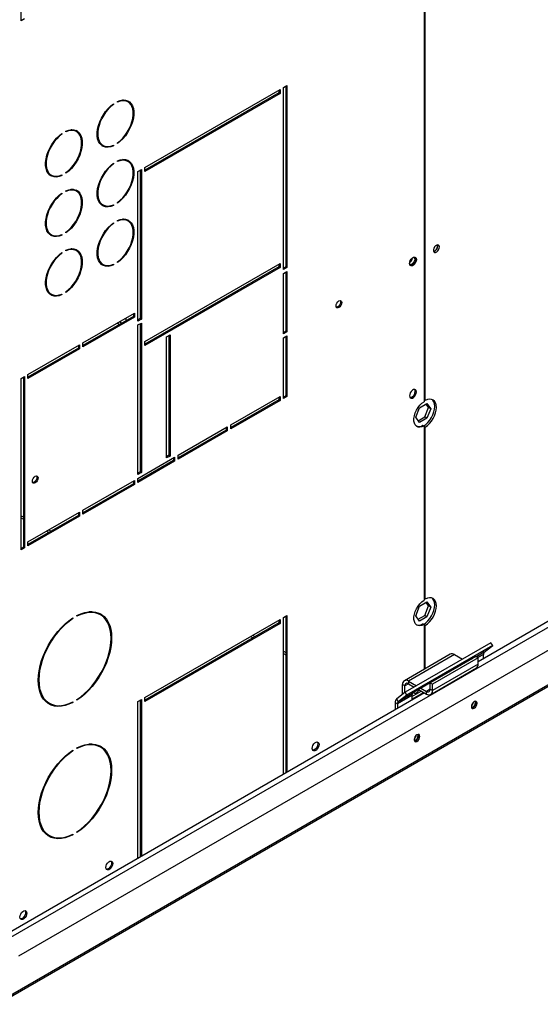
# Model space of a CAD drawing. Units: millimetres. Extents: x 5 to 414, y 3 to 291.
# Drawn here: x 313 to 324, y 114 to 134 of the extents above; entities that cross this region are included whole.
import ezdxf

# ---------------------------------------------------------------- set-up
doc = ezdxf.new("R2010")
doc.units = ezdxf.units.MM

msp = doc.modelspace()

# ---------------------------------------------------------------- linework, layer by layer
at = {"color": 7, "linetype": 'Continuous', "lineweight": 25}
for p, q in [((321.259, 138.353), (321.259, 126.02)), ((321.283, 126.042), (321.283, 138.425)), ((312.968, 133.858), (312.968, 136.553)), ((313.039, 133.899), (312.968, 133.858)), ((318.366, 132.483), (318.437, 132.524)), ((318.366, 128.741), (318.366, 132.483)), ((318.413, 132.51), (318.413, 128.795)), ((318.437, 132.524), (318.437, 128.781)), ((315.514, 130.837), (318.295, 132.442)), ((318.272, 132.374), (315.514, 130.782)), ((318.295, 132.361), (315.514, 130.755)), ((318.272, 132.429), (318.272, 132.374)), ((318.272, 132.374), (318.295, 132.361)), ((318.295, 132.442), (318.295, 132.361)), ((314.859, 132.142), (314.869, 132.136)), ((314.869, 132.149), (314.869, 132.136)), ((314.952, 132.183), (314.952, 132.197)), ((315.169, 132.188), (315.145, 132.202)), ((313.798, 131.53), (313.809, 131.523)), ((313.809, 131.537), (313.809, 131.523)), ((313.891, 131.571), (313.891, 131.585)), ((314.108, 131.576), (314.085, 131.589)), ((314.629, 131.306), (314.652, 131.293)), ((314.856, 131.292), (314.869, 131.284)), ((314.869, 131.297), (314.869, 131.284)), ((314.952, 131.331), (314.952, 131.345)), ((314.859, 130.917), (314.869, 130.911)), ((314.869, 130.925), (314.869, 130.911)), ((314.952, 130.959), (314.952, 130.972)), ((315.169, 130.963), (315.145, 130.977)), ((313.568, 130.694), (313.592, 130.68)), ((313.795, 130.679), (313.809, 130.671)), ((313.809, 130.685), (313.809, 130.671)), ((313.891, 130.719), (313.891, 130.733)), ((315.373, 130.755), (315.443, 130.796)), ((315.373, 127.679), (315.373, 130.755)), ((315.42, 130.782), (315.42, 127.734)), ((315.443, 130.796), (315.443, 127.72)), ((315.514, 130.755), (315.514, 130.837)), ((313.798, 130.305), (313.809, 130.299)), ((313.809, 130.312), (313.809, 130.299)), ((313.891, 130.346), (313.891, 130.36)), ((314.108, 130.351), (314.085, 130.364)), ((314.629, 130.082), (314.652, 130.068)), ((314.856, 130.067), (314.869, 130.059)), ((314.869, 130.072), (314.869, 130.059)), ((314.952, 130.106), (314.952, 130.12)), ((314.859, 129.692), (314.869, 129.686)), ((314.869, 129.7), (314.869, 129.686)), ((314.952, 129.734), (314.952, 129.747)), ((315.169, 129.738), (315.145, 129.752)), ((313.568, 129.469), (313.592, 129.456)), ((313.795, 129.454), (313.809, 129.447)), ((313.809, 129.46), (313.809, 129.447)), ((313.891, 129.494), (313.891, 129.508)), ((321.539, 129.225), (321.535, 129.248)), ((313.798, 129.08), (313.809, 129.074)), ((313.809, 129.087), (313.809, 129.074)), ((313.891, 129.121), (313.891, 129.135)), ((314.108, 129.126), (314.085, 129.14)), ((314.629, 128.857), (314.652, 128.843)), ((314.856, 128.842), (314.869, 128.834)), ((314.869, 128.848), (314.869, 128.834)), ((314.952, 128.882), (314.952, 128.895)), ((315.514, 127.257), (318.295, 128.863)), ((318.272, 128.849), (318.272, 128.795)), ((318.295, 128.863), (318.295, 128.781)), ((318.272, 128.795), (315.514, 127.203)), ((318.295, 128.781), (315.514, 127.176)), ((318.272, 128.795), (318.295, 128.781)), ((318.413, 128.795), (318.366, 128.768)), ((318.437, 128.781), (318.366, 128.741)), ((318.366, 128.659), (318.437, 128.7)), ((318.366, 127.414), (318.366, 128.659)), ((318.413, 128.795), (318.437, 128.781)), ((318.413, 128.686), (318.413, 127.468)), ((318.437, 128.7), (318.437, 127.455)), ((313.568, 128.244), (313.592, 128.231)), ((313.795, 128.23), (313.809, 128.222)), ((313.809, 128.235), (313.809, 128.222)), ((313.891, 128.269), (313.891, 128.283)), ((314.241, 127.23), (315.302, 127.843)), ((315.278, 127.829), (315.278, 127.775)), ((315.302, 127.843), (315.302, 127.761)), ((315.278, 127.775), (314.241, 127.176)), ((315.302, 127.761), (314.241, 127.149)), ((314.951, 127.64), (314.98, 127.603)), ((314.998, 127.667), (315.028, 127.63)), ((315.127, 127.688), (315.127, 127.742)), ((315.278, 127.775), (315.302, 127.761)), ((315.42, 127.734), (315.373, 127.707)), ((315.443, 127.72), (315.373, 127.679)), ((315.373, 127.598), (315.443, 127.639)), ((315.42, 127.734), (315.443, 127.72)), ((315.42, 127.625), (315.42, 124.577)), ((315.443, 127.639), (315.443, 124.563)), ((315.373, 124.522), (315.373, 127.598)), ((318.413, 127.468), (318.366, 127.441)), ((318.437, 127.455), (318.366, 127.414)), ((318.413, 127.468), (318.437, 127.455)), ((314.241, 127.149), (314.241, 127.23)), ((315.514, 127.176), (315.514, 127.257)), ((315.962, 127.353), (316.033, 127.394)), ((315.962, 124.862), (315.962, 127.353)), ((316.009, 127.38), (316.009, 124.917)), ((316.033, 127.394), (316.033, 124.903)), ((318.366, 127.332), (318.437, 127.373)), ((318.366, 126.087), (318.366, 127.332)), ((318.413, 127.359), (318.413, 126.141)), ((318.437, 127.373), (318.437, 126.128)), ((313.11, 126.577), (314.171, 127.19)), ((314.147, 127.122), (313.11, 126.523)), ((314.171, 127.108), (313.11, 126.496)), ((314.147, 127.176), (314.147, 127.122)), ((314.147, 127.122), (314.171, 127.108)), ((314.171, 127.19), (314.171, 127.108)), ((312.968, 126.496), (313.039, 126.536)), ((312.968, 122.971), (312.968, 126.496)), ((313.016, 126.523), (313.016, 123.025)), ((313.039, 126.536), (313.039, 123.012)), ((313.11, 126.496), (313.11, 126.577)), ((317.282, 125.543), (318.295, 126.128)), ((318.272, 126.06), (317.282, 125.488)), ((318.295, 126.046), (317.282, 125.461)), ((318.272, 126.114), (318.272, 126.06)), ((318.272, 126.06), (318.295, 126.046)), ((318.295, 126.128), (318.295, 126.046)), ((318.413, 126.141), (318.366, 126.114)), ((318.437, 126.128), (318.366, 126.087)), ((318.413, 126.141), (318.437, 126.128)), ((321.283, 126.042), (321.259, 126.056)), ((321.089, 125.699), (321.165, 125.896)), ((321.165, 125.896), (321.318, 125.984)), ((321.271, 125.706), (321.347, 125.902)), ((321.347, 125.902), (321.298, 125.972)), ((321.318, 125.984), (321.394, 125.875)), ((321.394, 125.875), (321.318, 125.679)), ((321.394, 125.875), (321.347, 125.902)), ((321.165, 125.591), (321.089, 125.699)), ((321.138, 125.629), (321.271, 125.706)), ((321.318, 125.679), (321.165, 125.591)), ((321.318, 125.679), (321.271, 125.706)), ((331.091, 125.704), (322.373, 120.671)), ((312.481, 113.624), (333.09, 125.521)), ((312.921, 114.623), (331.711, 125.47)), ((316.198, 124.917), (317.211, 125.502)), ((317.188, 125.434), (316.198, 124.862)), ((317.211, 125.42), (316.198, 124.835)), ((317.188, 125.488), (317.188, 125.434)), ((317.188, 125.434), (317.211, 125.42)), ((317.211, 125.502), (317.211, 125.42)), ((317.282, 125.461), (317.282, 125.543)), ((321.259, 125.52), (321.236, 125.533)), ((321.259, 125.52), (321.259, 121.938)), ((321.259, 125.512), (321.283, 125.498)), ((321.283, 121.96), (321.283, 125.498)), ((315.373, 124.44), (316.127, 124.876)), ((316.103, 124.808), (315.373, 124.386)), ((316.127, 124.794), (315.373, 124.359)), ((316.009, 124.917), (315.962, 124.889)), ((316.033, 124.903), (315.962, 124.862)), ((316.009, 124.917), (316.033, 124.903)), ((316.103, 124.862), (316.103, 124.808)), ((316.103, 124.808), (316.127, 124.794)), ((316.127, 124.876), (316.127, 124.794)), ((316.198, 124.835), (316.198, 124.917)), ((315.42, 124.577), (315.373, 124.549)), ((315.42, 124.577), (315.443, 124.563)), ((314.241, 123.787), (315.302, 124.4)), ((315.278, 124.386), (315.278, 124.332)), ((315.302, 124.4), (315.302, 124.318)), ((315.443, 124.563), (315.373, 124.522)), ((315.373, 124.359), (315.373, 124.44)), ((315.278, 124.332), (314.241, 123.733)), ((315.302, 124.318), (314.241, 123.706)), ((315.278, 124.332), (315.302, 124.318)), ((314.241, 123.706), (314.241, 123.787)), ((312.968, 123.628), (313.016, 123.604)), ((313.11, 123.134), (314.171, 123.746)), ((314.147, 123.678), (313.11, 123.08)), ((314.171, 123.665), (313.11, 123.053)), ((314.147, 123.733), (314.147, 123.678)), ((314.147, 123.678), (314.171, 123.665)), ((314.171, 123.746), (314.171, 123.665)), ((313.494, 123.356), (313.544, 123.33)), ((313.016, 123.025), (312.968, 122.998)), ((313.039, 123.012), (312.968, 122.971)), ((313.016, 123.025), (313.039, 123.012)), ((313.11, 123.053), (313.11, 123.134)), ((321.283, 121.96), (321.259, 121.973)), ((321.089, 121.616), (321.165, 121.813)), ((321.165, 121.813), (321.318, 121.901)), ((321.271, 121.623), (321.347, 121.82)), ((321.347, 121.82), (321.298, 121.889)), ((321.318, 121.901), (321.394, 121.792)), ((321.394, 121.792), (321.318, 121.596)), ((321.394, 121.792), (321.347, 121.82)), ((314.024, 121.564), (314.035, 121.558)), ((314.035, 121.571), (314.035, 121.558)), ((314.118, 121.605), (314.118, 121.619)), ((314.601, 121.635), (314.578, 121.648)), ((315.514, 119.936), (318.295, 121.541)), ((318.295, 121.541), (318.295, 121.46)), ((318.366, 121.582), (318.437, 121.623)), ((318.366, 118.358), (318.366, 121.582)), ((318.413, 121.609), (318.413, 118.385)), ((318.437, 121.623), (318.437, 118.399)), ((321.165, 121.508), (321.089, 121.616)), ((321.101, 121.633), (321.094, 121.629)), ((321.096, 121.635), (321.101, 121.633)), ((321.138, 121.547), (321.271, 121.623)), ((321.318, 121.596), (321.165, 121.508)), ((321.318, 121.596), (321.271, 121.623)), ((318.272, 121.473), (315.514, 119.881)), ((318.295, 121.46), (315.514, 119.854)), ((318.272, 121.528), (318.272, 121.473)), ((318.272, 121.473), (318.295, 121.46)), ((321.259, 121.437), (321.236, 121.451)), ((321.259, 121.437), (321.259, 120.516)), ((321.259, 121.429), (321.283, 121.415)), ((321.283, 120.529), (321.283, 121.415)), ((317.686, 121.19), (317.736, 121.164)), ((322.635, 121.062), (320.867, 120.042)), ((322.671, 121.006), (320.903, 119.986)), ((322.495, 120.866), (322.671, 121.006)), ((322.671, 121.006), (322.635, 121.062)), ((318.366, 120.839), (318.413, 120.814)), ((321.796, 120.826), (320.853, 120.281)), ((321.883, 120.817), (320.94, 120.273)), ((322.255, 120.74), (321.076, 120.059)), ((322.326, 120.779), (321.383, 120.235)), ((322.373, 120.752), (321.43, 120.208)), ((321.883, 120.817), (322.046, 120.723)), ((322.249, 120.734), (322.255, 120.74)), ((322.326, 120.779), (322.373, 120.752)), ((322.373, 120.621), (322.373, 120.752)), ((322.478, 120.732), (322.478, 120.823)), ((321.394, 119.998), (322.337, 120.542)), ((322.373, 120.621), (321.43, 120.077)), ((322.136, 120.671), (322.137, 120.67)), ((322.137, 120.671), (322.137, 120.671)), ((320.864, 120.175), (320.817, 120.202)), ((320.817, 120.002), (320.817, 120.202)), ((320.864, 120.04), (320.864, 120.175)), ((320.94, 120.273), (320.94, 120.218)), ((320.94, 120.273), (321.104, 120.178)), ((320.94, 120.218), (321.056, 120.151)), ((321.193, 120.127), (321.308, 120.061)), ((321.383, 120.104), (321.383, 120.235)), ((321.383, 120.235), (321.43, 120.208)), ((321.43, 120.077), (321.43, 120.208)), ((321.264, 120.031), (312.491, 114.966)), ((315.514, 119.854), (315.514, 119.936)), ((320.867, 120.042), (320.691, 119.901)), ((321.005, 119.973), (320.711, 119.803)), ((321.022, 120.016), (320.727, 119.846)), ((320.903, 119.986), (320.727, 119.846)), ((320.903, 119.986), (320.867, 120.042)), ((321.005, 119.956), (321.2, 120.068)), ((321.005, 119.902), (321.247, 120.041)), ((321.005, 119.973), (321.005, 119.902)), ((321.076, 120.059), (321.022, 120.016)), ((321.146, 120.099), (321.308, 120.006)), ((321.308, 120.006), (321.308, 120.061)), ((321.383, 120.104), (321.43, 120.077)), ((313.528, 119.83), (313.551, 119.816)), ((314.022, 119.839), (314.035, 119.832)), ((314.035, 119.845), (314.035, 119.832)), ((314.118, 119.879), (314.118, 119.893)), ((315.373, 119.854), (315.443, 119.895)), ((315.373, 116.63), (315.373, 119.854)), ((315.42, 119.881), (315.42, 116.657)), ((315.443, 119.895), (315.443, 116.671)), ((320.664, 119.83), (320.711, 119.803)), ((320.664, 119.83), (320.664, 119.684)), ((320.691, 119.901), (320.727, 119.846)), ((320.711, 119.803), (320.711, 119.711)), ((322.314, 119.836), (322.311, 119.857)), ((321.136, 119.156), (321.132, 119.177)), ((314.118, 118.883), (314.118, 118.897)), ((314.601, 118.913), (314.578, 118.926)), ((314.024, 118.842), (314.035, 118.836)), ((314.035, 118.849), (314.035, 118.836)), ((313.528, 117.108), (313.551, 117.094)), ((314.022, 117.117), (314.035, 117.11)), ((314.035, 117.124), (314.035, 117.11)), ((314.118, 117.158), (314.118, 117.171))]:
    msp.add_line(p, q, dxfattribs=at)
at = {"color": 8, "linetype": 'Continuous', "lineweight": 25}
for p, q in [((312.583, 114.899), (331.298, 125.702)), ((333.041, 125.521), (312.487, 113.655)), ((312.968, 123.675), (313.016, 123.651)), ((313.537, 123.381), (313.587, 123.355)), ((317.729, 121.215), (317.779, 121.189)), ((318.366, 120.886), (318.413, 120.861)), ((322.495, 120.866), (322.335, 120.774)), ((322.478, 120.823), (322.364, 120.757)), ((322.146, 120.675), (322.144, 120.676)), ((322.195, 120.704), (322.195, 120.705)), ((320.94, 120.218), (320.864, 120.175)), ((321.383, 120.104), (321.308, 120.061))]:
    msp.add_line(p, q, dxfattribs=at)
at = {"color": 7, "linetype": 'Continuous', "lineweight": 25, "flags": 128}
for points in [[(314.869, 131.284), (314.812, 131.263), (314.758, 131.254), (314.707, 131.256), (314.661, 131.27), (314.62, 131.295), (314.587, 131.33), (314.561, 131.375), (314.544, 131.429), (314.535, 131.49), (314.535, 131.557), (314.544, 131.628), (314.561, 131.702), (314.587, 131.777), (314.62, 131.851), (314.661, 131.922), (314.707, 131.989), (314.758, 132.05), (314.812, 132.104), (314.869, 132.149)], [(314.869, 132.136), (314.814, 132.092), (314.762, 132.04), (314.712, 131.98), (314.668, 131.915), (314.629, 131.846), (314.597, 131.775), (314.572, 131.703), (314.555, 131.631), (314.546, 131.562), (314.546, 131.498), (314.555, 131.439), (314.572, 131.387), (314.597, 131.343), (314.629, 131.309), (314.668, 131.285), (314.712, 131.271), (314.762, 131.269), (314.814, 131.278), (314.869, 131.297)], [(314.952, 132.197), (315.009, 132.218), (315.063, 132.227), (315.114, 132.224), (315.161, 132.211), (315.201, 132.186), (315.234, 132.151), (315.26, 132.106), (315.278, 132.052), (315.287, 131.991), (315.287, 131.924), (315.278, 131.853), (315.26, 131.779), (315.234, 131.704), (315.201, 131.63), (315.161, 131.559), (315.114, 131.492), (315.063, 131.43), (315.009, 131.377), (314.952, 131.331)], [(314.952, 131.345), (315.007, 131.389), (315.06, 131.441), (315.109, 131.5), (315.153, 131.565), (315.192, 131.634), (315.225, 131.706), (315.25, 131.778), (315.266, 131.849), (315.275, 131.918), (315.275, 131.983), (315.266, 132.042), (315.25, 132.094), (315.225, 132.137), (315.192, 132.172), (315.153, 132.196), (315.109, 132.209), (315.06, 132.212), (315.007, 132.203), (314.952, 132.183)], [(313.809, 130.671), (313.752, 130.651), (313.697, 130.642), (313.646, 130.644), (313.6, 130.658), (313.56, 130.683), (313.526, 130.718), (313.5, 130.763), (313.483, 130.817), (313.474, 130.878), (313.474, 130.944), (313.483, 131.016), (313.5, 131.09), (313.526, 131.164), (313.56, 131.238), (313.6, 131.31), (313.646, 131.377), (313.697, 131.438), (313.752, 131.492), (313.809, 131.537)], [(313.809, 131.523), (313.754, 131.48), (313.701, 131.427), (313.652, 131.368), (313.607, 131.303), (313.568, 131.234), (313.536, 131.163), (313.511, 131.09), (313.494, 131.019), (313.486, 130.95), (313.486, 130.885), (313.494, 130.826), (313.511, 130.775), (313.536, 130.731), (313.568, 130.697), (313.607, 130.673), (313.652, 130.659), (313.701, 130.657), (313.754, 130.665), (313.809, 130.685)], [(313.891, 131.585), (313.948, 131.605), (314.003, 131.614), (314.054, 131.612), (314.1, 131.598), (314.14, 131.574), (314.174, 131.538), (314.2, 131.493), (314.217, 131.44), (314.226, 131.379), (314.226, 131.312), (314.217, 131.24), (314.2, 131.166), (314.174, 131.092), (314.14, 131.018), (314.1, 130.946), (314.054, 130.879), (314.003, 130.818), (313.948, 130.764), (313.891, 130.719)], [(313.891, 130.733), (313.946, 130.777), (313.999, 130.829), (314.048, 130.888), (314.093, 130.953), (314.132, 131.022), (314.164, 131.093), (314.189, 131.166), (314.206, 131.237), (314.214, 131.306), (314.214, 131.371), (314.206, 131.43), (314.189, 131.482), (314.164, 131.525), (314.132, 131.559), (314.093, 131.584), (314.048, 131.597), (313.999, 131.599), (313.946, 131.591), (313.891, 131.571)], [(314.869, 130.059), (314.812, 130.038), (314.758, 130.029), (314.707, 130.031), (314.661, 130.045), (314.62, 130.07), (314.587, 130.105), (314.561, 130.15), (314.544, 130.204), (314.535, 130.265), (314.535, 130.332), (314.544, 130.403), (314.561, 130.477), (314.587, 130.552), (314.62, 130.626), (314.661, 130.697), (314.707, 130.764), (314.758, 130.825), (314.812, 130.879), (314.869, 130.925)], [(314.869, 130.911), (314.814, 130.867), (314.762, 130.815), (314.712, 130.756), (314.668, 130.691), (314.629, 130.622), (314.597, 130.55), (314.572, 130.478), (314.555, 130.406), (314.546, 130.338), (314.546, 130.273), (314.555, 130.214), (314.572, 130.162), (314.597, 130.118), (314.629, 130.084), (314.668, 130.06), (314.712, 130.047), (314.762, 130.044), (314.814, 130.053), (314.869, 130.072)], [(314.952, 130.972), (315.009, 130.993), (315.063, 131.002), (315.114, 131), (315.161, 130.986), (315.201, 130.961), (315.234, 130.926), (315.26, 130.881), (315.278, 130.827), (315.287, 130.766), (315.287, 130.699), (315.278, 130.628), (315.26, 130.554), (315.234, 130.479), (315.201, 130.405), (315.161, 130.334), (315.114, 130.267), (315.063, 130.206), (315.009, 130.152), (314.952, 130.106)], [(314.952, 130.12), (315.007, 130.164), (315.06, 130.216), (315.109, 130.276), (315.153, 130.34), (315.192, 130.409), (315.225, 130.481), (315.25, 130.553), (315.266, 130.625), (315.275, 130.694), (315.275, 130.758), (315.266, 130.817), (315.25, 130.869), (315.225, 130.913), (315.192, 130.947), (315.153, 130.971), (315.109, 130.984), (315.06, 130.987), (315.007, 130.978), (314.952, 130.959)], [(313.809, 129.447), (313.752, 129.426), (313.697, 129.417), (313.646, 129.419), (313.6, 129.433), (313.56, 129.458), (313.526, 129.493), (313.5, 129.538), (313.483, 129.592), (313.474, 129.653), (313.474, 129.72), (313.483, 129.791), (313.5, 129.865), (313.526, 129.94), (313.56, 130.014), (313.6, 130.085), (313.646, 130.152), (313.697, 130.213), (313.752, 130.267), (313.809, 130.312)], [(313.809, 130.299), (313.754, 130.255), (313.701, 130.203), (313.652, 130.143), (313.607, 130.078), (313.568, 130.009), (313.536, 129.938), (313.511, 129.866), (313.494, 129.794), (313.486, 129.725), (313.486, 129.661), (313.494, 129.602), (313.511, 129.55), (313.536, 129.506), (313.568, 129.472), (313.607, 129.448), (313.652, 129.434), (313.701, 129.432), (313.754, 129.441), (313.809, 129.46)], [(313.891, 130.36), (313.948, 130.38), (314.003, 130.39), (314.054, 130.387), (314.1, 130.374), (314.14, 130.349), (314.174, 130.313), (314.2, 130.268), (314.217, 130.215), (314.226, 130.154), (314.226, 130.087), (314.217, 130.016), (314.2, 129.942), (314.174, 129.867), (314.14, 129.793), (314.1, 129.722), (314.054, 129.655), (314.003, 129.593), (313.948, 129.539), (313.891, 129.494)], [(313.891, 129.508), (313.946, 129.552), (313.999, 129.604), (314.048, 129.663), (314.093, 129.728), (314.132, 129.797), (314.164, 129.869), (314.189, 129.941), (314.206, 130.012), (314.214, 130.081), (314.214, 130.146), (314.206, 130.205), (314.189, 130.257), (314.164, 130.3), (314.132, 130.335), (314.093, 130.359), (314.048, 130.372), (313.999, 130.375), (313.946, 130.366), (313.891, 130.346)], [(314.869, 128.834), (314.812, 128.814), (314.758, 128.804), (314.707, 128.807), (314.661, 128.82), (314.62, 128.845), (314.587, 128.881), (314.561, 128.926), (314.544, 128.979), (314.535, 129.04), (314.535, 129.107), (314.544, 129.178), (314.561, 129.252), (314.587, 129.327), (314.62, 129.401), (314.661, 129.472), (314.707, 129.539), (314.758, 129.601), (314.812, 129.655), (314.869, 129.7)], [(314.869, 129.686), (314.814, 129.642), (314.762, 129.59), (314.712, 129.531), (314.668, 129.466), (314.629, 129.397), (314.597, 129.325), (314.572, 129.253), (314.555, 129.182), (314.546, 129.113), (314.546, 129.048), (314.555, 128.989), (314.572, 128.937), (314.597, 128.894), (314.629, 128.859), (314.668, 128.835), (314.712, 128.822), (314.762, 128.819), (314.814, 128.828), (314.869, 128.848)], [(314.952, 129.747), (315.009, 129.768), (315.063, 129.777), (315.114, 129.775), (315.161, 129.761), (315.201, 129.736), (315.234, 129.701), (315.26, 129.656), (315.278, 129.602), (315.287, 129.541), (315.287, 129.474), (315.278, 129.403), (315.26, 129.329), (315.234, 129.254), (315.201, 129.18), (315.161, 129.109), (315.114, 129.042), (315.063, 128.981), (315.009, 128.927), (314.952, 128.882)], [(314.952, 128.895), (315.007, 128.939), (315.06, 128.991), (315.109, 129.051), (315.153, 129.116), (315.192, 129.185), (315.225, 129.256), (315.25, 129.328), (315.266, 129.4), (315.275, 129.469), (315.275, 129.533), (315.266, 129.592), (315.25, 129.644), (315.225, 129.688), (315.192, 129.722), (315.153, 129.746), (315.109, 129.76), (315.06, 129.762), (315.007, 129.753), (314.952, 129.734)], [(321.574, 129.204), (321.57, 129.228), (321.558, 129.243), (321.54, 129.248), (321.518, 129.243), (321.496, 129.227), (321.476, 129.204), (321.461, 129.176), (321.452, 129.147), (321.452, 129.121), (321.461, 129.102), (321.476, 129.091), (321.496, 129.091), (321.518, 129.102), (321.54, 129.121), (321.558, 129.147), (321.57, 129.176), (321.574, 129.204)], [(313.809, 128.222), (313.752, 128.201), (313.697, 128.192), (313.646, 128.194), (313.6, 128.208), (313.56, 128.233), (313.526, 128.268), (313.5, 128.313), (313.483, 128.367), (313.474, 128.428), (313.474, 128.495), (313.483, 128.566), (313.5, 128.64), (313.526, 128.715), (313.56, 128.789), (313.6, 128.86), (313.646, 128.927), (313.697, 128.988), (313.752, 129.042), (313.809, 129.087)], [(313.809, 129.074), (313.754, 129.03), (313.701, 128.978), (313.652, 128.918), (313.607, 128.854), (313.568, 128.785), (313.536, 128.713), (313.511, 128.641), (313.494, 128.569), (313.486, 128.5), (313.486, 128.436), (313.494, 128.377), (313.511, 128.325), (313.536, 128.281), (313.568, 128.247), (313.607, 128.223), (313.652, 128.21), (313.701, 128.207), (313.754, 128.216), (313.809, 128.235)], [(313.891, 129.135), (313.948, 129.156), (314.003, 129.165), (314.054, 129.162), (314.1, 129.149), (314.14, 129.124), (314.174, 129.089), (314.2, 129.044), (314.217, 128.99), (314.226, 128.929), (314.226, 128.862), (314.217, 128.791), (314.2, 128.717), (314.174, 128.642), (314.14, 128.568), (314.1, 128.497), (314.054, 128.43), (314.003, 128.369), (313.948, 128.315), (313.891, 128.269)], [(313.891, 128.283), (313.946, 128.327), (313.999, 128.379), (314.048, 128.438), (314.093, 128.503), (314.132, 128.572), (314.164, 128.644), (314.189, 128.716), (314.206, 128.788), (314.214, 128.856), (314.214, 128.921), (314.206, 128.98), (314.189, 129.032), (314.164, 129.076), (314.132, 129.11), (314.093, 129.134), (314.048, 129.147), (313.999, 129.15), (313.946, 129.141), (313.891, 129.121)], [(321.46, 129.176), (321.472, 129.193), (321.481, 129.211)], [(320.959, 128.863), (320.963, 128.893), (320.975, 128.925), (320.994, 128.954), (321.017, 128.977), (321.042, 128.991), (321.065, 128.995), (321.084, 128.987), (321.096, 128.97), (321.1, 128.944), (321.096, 128.914), (321.084, 128.882), (321.065, 128.853), (321.042, 128.83), (321.017, 128.816), (320.994, 128.813), (320.975, 128.82), (320.963, 128.837), (320.959, 128.863)], [(321.043, 128.992), (321.048, 128.989), (321.06, 128.975), (321.065, 128.951), (321.06, 128.923), (321.048, 128.893), (321.028, 128.867), (321.006, 128.849), (320.983, 128.841), (320.964, 128.845), (320.96, 128.848)], [(321.066, 128.995), (321.072, 128.984), (321.077, 128.958), (321.072, 128.928), (321.06, 128.896), (321.041, 128.867), (321.018, 128.844), (320.994, 128.83), (320.971, 128.826), (320.969, 128.826)], [(319.448, 127.991), (319.452, 128.019), (319.465, 128.049), (319.484, 128.075), (319.507, 128.093), (319.529, 128.101), (319.549, 128.097), (319.561, 128.082), (319.566, 128.059), (319.561, 128.03), (319.549, 128.001), (319.529, 127.975), (319.507, 127.957), (319.484, 127.949), (319.465, 127.952), (319.452, 127.967), (319.448, 127.991)], [(319.535, 128.101), (319.538, 128.096), (319.542, 128.072), (319.538, 128.044), (319.525, 128.014), (319.506, 127.988), (319.483, 127.97), (319.461, 127.962), (319.455, 127.962)], [(321.1, 126.223), (321.096, 126.248), (321.084, 126.266), (321.065, 126.273), (321.042, 126.269), (321.017, 126.255), (320.994, 126.232), (320.975, 126.203), (320.963, 126.171), (320.959, 126.141), (320.963, 126.116), (320.975, 126.098), (320.994, 126.091), (321.017, 126.094), (321.042, 126.109), (321.065, 126.132), (321.084, 126.161), (321.096, 126.192), (321.1, 126.223)], [(321.077, 126.236), (321.072, 126.262), (321.066, 126.273)], [(321.259, 125.52), (321.215, 125.501), (321.173, 125.494), (321.135, 125.498), (321.102, 125.514), (321.076, 125.541), (321.059, 125.578), (321.049, 125.623), (321.049, 125.675), (321.059, 125.73), (321.076, 125.788), (321.102, 125.845), (321.135, 125.898), (321.173, 125.947), (321.215, 125.988), (321.259, 126.02)], [(321.254, 125.523), (321.293, 125.551), (321.336, 125.592), (321.376, 125.641), (321.41, 125.695), (321.439, 125.752), (321.46, 125.811), (321.473, 125.868), (321.477, 125.923), (321.473, 125.973), (321.46, 126.016), (321.439, 126.05), (321.425, 126.064)], [(321.283, 125.498), (321.328, 125.53), (321.371, 125.572), (321.411, 125.62), (321.446, 125.674), (321.474, 125.732), (321.495, 125.79), (321.508, 125.848), (321.513, 125.903), (321.508, 125.953), (321.495, 125.995), (321.474, 126.03), (321.446, 126.054), (321.411, 126.068), (321.371, 126.071), (321.328, 126.062), (321.283, 126.042)], [(313.202, 124.385), (313.206, 124.413), (313.219, 124.443), (313.238, 124.469), (313.261, 124.487), (313.283, 124.495), (313.302, 124.491), (313.315, 124.476), (313.32, 124.453), (313.315, 124.424), (313.302, 124.395), (313.283, 124.369), (313.261, 124.351), (313.238, 124.343), (313.219, 124.347), (313.206, 124.361), (313.202, 124.385)], [(313.289, 124.495), (313.292, 124.49), (313.296, 124.466), (313.292, 124.438), (313.279, 124.408), (313.26, 124.383), (313.237, 124.364), (313.215, 124.357), (313.209, 124.356)], [(321.259, 121.437), (321.215, 121.418), (321.173, 121.411), (321.135, 121.415), (321.102, 121.432), (321.076, 121.459), (321.059, 121.496), (321.049, 121.541), (321.049, 121.592), (321.059, 121.648), (321.076, 121.705), (321.102, 121.762), (321.135, 121.816), (321.173, 121.864), (321.215, 121.906), (321.259, 121.938)], [(321.254, 121.44), (321.293, 121.468), (321.336, 121.509), (321.376, 121.558), (321.41, 121.612), (321.439, 121.669), (321.46, 121.728), (321.473, 121.786), (321.477, 121.841), (321.473, 121.89), (321.46, 121.933), (321.439, 121.967), (321.425, 121.981)], [(321.283, 121.415), (321.328, 121.448), (321.371, 121.489), (321.411, 121.537), (321.446, 121.591), (321.474, 121.649), (321.495, 121.708), (321.508, 121.765), (321.513, 121.82), (321.508, 121.87), (321.495, 121.913), (321.474, 121.947), (321.446, 121.972), (321.411, 121.985), (321.371, 121.988), (321.328, 121.979), (321.283, 121.96)], [(314.035, 119.832), (313.954, 119.795), (313.874, 119.769), (313.797, 119.755), (313.723, 119.752), (313.653, 119.76), (313.588, 119.78), (313.529, 119.81), (313.476, 119.852), (313.43, 119.903), (313.392, 119.964), (313.361, 120.035), (313.34, 120.113), (313.326, 120.198), (313.322, 120.29), (313.326, 120.387), (313.34, 120.487), (313.361, 120.591), (313.392, 120.696), (313.43, 120.801), (313.476, 120.906), (313.529, 121.008), (313.588, 121.107), (313.653, 121.202), (313.723, 121.291), (313.797, 121.373), (313.874, 121.448), (313.954, 121.514), (314.035, 121.571)], [(314.035, 121.558), (313.955, 121.501), (313.877, 121.436), (313.801, 121.362), (313.728, 121.281), (313.659, 121.194), (313.595, 121.101), (313.537, 121.003), (313.485, 120.902), (313.44, 120.8), (313.402, 120.696), (313.373, 120.593), (313.351, 120.491), (313.338, 120.392), (313.334, 120.297), (313.338, 120.207), (313.351, 120.123), (313.373, 120.046), (313.402, 119.977), (313.44, 119.916), (313.485, 119.865), (313.537, 119.825), (313.595, 119.795), (313.659, 119.775), (313.728, 119.767), (313.801, 119.77), (313.877, 119.784), (313.955, 119.809), (314.035, 119.845)], [(314.118, 121.619), (314.199, 121.655), (314.278, 121.681), (314.356, 121.696), (314.43, 121.699), (314.5, 121.69), (314.565, 121.671), (314.624, 121.64), (314.677, 121.599), (314.723, 121.547), (314.761, 121.486), (314.791, 121.416), (314.813, 121.338), (314.826, 121.252), (314.831, 121.161), (314.826, 121.064), (314.813, 120.963), (314.791, 120.86), (314.761, 120.755), (314.723, 120.65), (314.677, 120.545), (314.624, 120.443), (314.565, 120.344), (314.5, 120.249), (314.43, 120.16), (314.356, 120.078), (314.278, 120.003), (314.199, 119.937), (314.118, 119.879)], [(314.118, 119.893), (314.197, 119.949), (314.276, 120.015), (314.352, 120.088), (314.425, 120.169), (314.493, 120.257), (314.557, 120.35), (314.616, 120.447), (314.668, 120.548), (314.713, 120.651), (314.75, 120.755), (314.78, 120.858), (314.801, 120.96), (314.814, 121.059), (314.819, 121.154), (314.814, 121.244), (314.801, 121.328), (314.78, 121.405), (314.75, 121.474), (314.713, 121.534), (314.668, 121.585), (314.616, 121.626), (314.557, 121.656), (314.493, 121.675), (314.425, 121.684), (314.352, 121.681), (314.276, 121.666), (314.197, 121.641), (314.118, 121.605)], [(321.048, 120.037), (321.059, 120.026), (321.078, 120.023), (321.1, 120.031), (321.123, 120.049), (321.142, 120.075), (321.152, 120.096)], [(322.349, 119.816), (322.345, 119.839), (322.332, 119.854), (322.313, 119.857), (322.29, 119.85), (322.268, 119.831), (322.249, 119.806), (322.236, 119.776), (322.232, 119.747), (322.236, 119.724), (322.249, 119.709), (322.268, 119.706), (322.29, 119.713), (322.313, 119.732), (322.332, 119.757), (322.345, 119.787), (322.349, 119.816)], [(322.239, 119.719), (322.244, 119.719), (322.267, 119.727), (322.289, 119.745), (322.309, 119.771), (322.321, 119.8), (322.326, 119.829)], [(322.326, 119.829), (322.321, 119.853), (322.319, 119.858)], [(321.171, 119.135), (321.166, 119.159), (321.154, 119.173), (321.135, 119.177), (321.112, 119.169), (321.089, 119.151), (321.07, 119.125), (321.058, 119.096), (321.053, 119.067), (321.058, 119.044), (321.07, 119.029), (321.089, 119.025), (321.112, 119.033), (321.135, 119.051), (321.154, 119.077), (321.166, 119.107), (321.171, 119.135)], [(321.06, 119.039), (321.066, 119.039), (321.088, 119.047), (321.111, 119.065), (321.13, 119.091), (321.143, 119.12), (321.147, 119.149)], [(321.147, 119.149), (321.143, 119.172), (321.14, 119.177)], [(314.118, 118.897), (314.199, 118.934), (314.278, 118.959), (314.356, 118.974), (314.43, 118.977), (314.5, 118.969), (314.565, 118.949), (314.624, 118.918), (314.677, 118.877), (314.723, 118.826), (314.761, 118.764), (314.791, 118.694), (314.813, 118.616), (314.826, 118.53), (314.831, 118.439), (314.826, 118.342), (314.813, 118.242), (314.791, 118.138), (314.761, 118.033), (314.723, 117.928), (314.677, 117.823), (314.624, 117.721), (314.565, 117.622), (314.5, 117.527), (314.43, 117.438), (314.356, 117.356), (314.278, 117.281), (314.199, 117.215), (314.118, 117.158)], [(314.118, 117.171), (314.197, 117.227), (314.276, 117.293), (314.352, 117.366), (314.425, 117.448), (314.493, 117.535), (314.557, 117.628), (314.616, 117.726), (314.668, 117.826), (314.713, 117.929), (314.75, 118.033), (314.78, 118.136), (314.801, 118.238), (314.814, 118.337), (314.819, 118.432), (314.814, 118.522), (314.801, 118.606), (314.78, 118.683), (314.75, 118.752), (314.713, 118.813), (314.668, 118.863), (314.616, 118.904), (314.557, 118.934), (314.493, 118.954), (314.425, 118.962), (314.352, 118.959), (314.276, 118.945), (314.197, 118.919), (314.118, 118.883)], [(318.955, 118.888), (318.96, 118.918), (318.972, 118.95), (318.991, 118.979), (319.014, 119.002), (319.038, 119.016), (319.061, 119.02), (319.08, 119.012), (319.092, 118.995), (319.097, 118.969), (319.092, 118.939), (319.08, 118.907), (319.061, 118.878), (319.038, 118.855), (319.014, 118.841), (318.991, 118.837), (318.972, 118.845), (318.96, 118.862), (318.955, 118.888)], [(319.063, 119.019), (319.069, 119.008), (319.073, 118.983), (319.069, 118.952), (319.057, 118.921), (319.038, 118.892), (319.015, 118.869), (318.99, 118.855), (318.967, 118.851), (318.966, 118.851)], [(314.035, 117.11), (313.954, 117.073), (313.874, 117.048), (313.797, 117.033), (313.723, 117.03), (313.653, 117.038), (313.588, 117.058), (313.529, 117.088), (313.476, 117.13), (313.43, 117.181), (313.392, 117.243), (313.361, 117.313), (313.34, 117.391), (313.326, 117.476), (313.322, 117.568), (313.326, 117.665), (313.34, 117.765), (313.361, 117.869), (313.392, 117.974), (313.43, 118.079), (313.476, 118.184), (313.529, 118.286), (313.588, 118.385), (313.653, 118.48), (313.723, 118.569), (313.797, 118.651), (313.874, 118.726), (313.954, 118.792), (314.035, 118.849)], [(314.035, 118.836), (313.955, 118.779), (313.877, 118.714), (313.801, 118.641), (313.728, 118.559), (313.659, 118.472), (313.595, 118.379), (313.537, 118.281), (313.485, 118.181), (313.44, 118.078), (313.402, 117.974), (313.373, 117.871), (313.351, 117.769), (313.338, 117.67), (313.334, 117.575), (313.338, 117.485), (313.351, 117.401), (313.373, 117.324), (313.402, 117.255), (313.44, 117.194), (313.485, 117.144), (313.537, 117.103), (313.595, 117.073), (313.659, 117.053), (313.728, 117.045), (313.801, 117.048), (313.877, 117.062), (313.955, 117.088), (314.035, 117.124)], [(314.713, 116.438), (314.717, 116.469), (314.729, 116.5), (314.748, 116.53), (314.771, 116.553), (314.796, 116.567), (314.819, 116.57), (314.838, 116.563), (314.85, 116.545), (314.854, 116.52), (314.85, 116.49), (314.838, 116.458), (314.819, 116.429), (314.796, 116.406), (314.771, 116.392), (314.748, 116.388), (314.729, 116.395), (314.717, 116.413), (314.713, 116.438)], [(314.82, 116.57), (314.826, 116.559), (314.831, 116.534), (314.826, 116.503), (314.814, 116.472), (314.795, 116.443), (314.772, 116.419), (314.748, 116.405), (314.724, 116.402), (314.723, 116.402)], [(312.945, 115.418), (312.949, 115.448), (312.961, 115.48), (312.98, 115.509), (313.003, 115.532), (313.028, 115.546), (313.051, 115.55), (313.07, 115.542), (313.082, 115.525), (313.086, 115.5), (313.082, 115.469), (313.07, 115.437), (313.051, 115.408), (313.028, 115.385), (313.003, 115.371), (312.98, 115.368), (312.961, 115.375), (312.949, 115.392), (312.945, 115.418)], [(313.052, 115.55), (313.058, 115.539), (313.063, 115.513), (313.058, 115.483), (313.046, 115.451), (313.027, 115.422), (313.004, 115.399), (312.98, 115.385), (312.957, 115.381), (312.955, 115.381)]]:
    msp.add_lwpolyline(points, dxfattribs=at)
at = {"color": 7, "linetype": 'Continuous', "lineweight": 25}
for centre, radius, start, end in [((315.054, 132.039), 0.186, 60.4807, 90.443), ((315.049, 132.042), 0.203, 22.2591, 54.9534), ((313.993, 131.427), 0.186, 60.4807, 90.443), ((313.988, 131.43), 0.203, 22.2591, 54.9534), ((314.725, 131.469), 0.188, 209.7176, 239.3696), ((314.719, 131.474), 0.207, 245.373, 277.4253), ((315.054, 130.814), 0.186, 60.4807, 90.443), ((315.049, 130.817), 0.203, 22.2591, 54.9534), ((313.664, 130.856), 0.188, 209.7176, 239.3696), ((313.658, 130.862), 0.207, 245.373, 277.4253), ((313.993, 130.202), 0.186, 60.4807, 90.443), ((313.988, 130.205), 0.203, 22.2591, 54.9534), ((314.725, 130.244), 0.188, 209.7176, 239.3696), ((314.719, 130.249), 0.207, 245.373, 277.4253), ((315.054, 129.59), 0.186, 60.4807, 90.443), ((315.049, 129.593), 0.203, 22.2591, 54.9534), ((313.664, 129.631), 0.188, 209.7176, 239.3696), ((313.658, 129.637), 0.207, 245.373, 277.4253), ((321.428, 129.218), 0.108, 284.1341, 15.8713), ((313.993, 128.977), 0.186, 60.4807, 90.443), ((313.988, 128.98), 0.203, 22.2591, 54.9534), ((321.423, 129.222), 0.116, 286.3687, 1.4614), ((314.725, 129.019), 0.188, 209.7175, 239.3696), ((314.719, 129.024), 0.207, 245.373, 277.4253), ((320.889, 128.984), 0.128, 303.1961, 357.3589), ((313.664, 128.407), 0.188, 209.7175, 239.3696), ((313.658, 128.412), 0.207, 245.373, 277.4253), ((320.948, 126.231), 0.128, 279.2584, 2.3253), ((321.15, 125.662), 0.154, 251.2878, 303.7897), ((314.388, 121.309), 0.388, 60.8019, 92.3091), ((314.374, 121.314), 0.408, 24.19, 56.7867), ((321.15, 121.579), 0.154, 251.2878, 303.7897), ((321.832, 120.746), 0.0872, 54.3824, 114.3071), ((322.532, 120.827), 0.0535, 133.4511, 184.4058), ((322.288, 120.612), 0.0854, 305.0133, 6.2988), ((320.892, 120.214), 0.0757, 50.7967, 189.214), ((320.91, 120.182), 0.0466, 50.7967, 189.214), ((313.722, 120.159), 0.382, 207.4467, 239.4531), ((321.059, 119.977), 0.0535, 133.4511, 184.4058), ((321.337, 120.097), 0.0466, 230.7967, 9.214), ((321.355, 120.065), 0.0757, 230.7967, 9.214), ((313.714, 120.168), 0.403, 243.0402, 275.9939), ((320.752, 119.837), 0.0891, 133.4511, 184.4058), ((320.764, 119.807), 0.0535, 133.4511, 184.4058), ((322.145, 119.866), 0.135, 310.8942, 349.1112), ((322.198, 119.837), 0.117, 288.7976, 359.6388), ((320.966, 119.185), 0.135, 310.8942, 349.1112), ((321.019, 119.156), 0.117, 288.7976, 359.6388), ((314.388, 118.587), 0.388, 60.8019, 92.3091), ((314.374, 118.593), 0.408, 24.19, 56.7867), ((313.722, 117.437), 0.382, 207.4467, 239.4531), ((313.714, 117.446), 0.403, 243.0402, 275.9939)]:
    msp.add_arc(centre, radius, start, end, dxfattribs=at)

doc.saveas('drawing.dxf')
